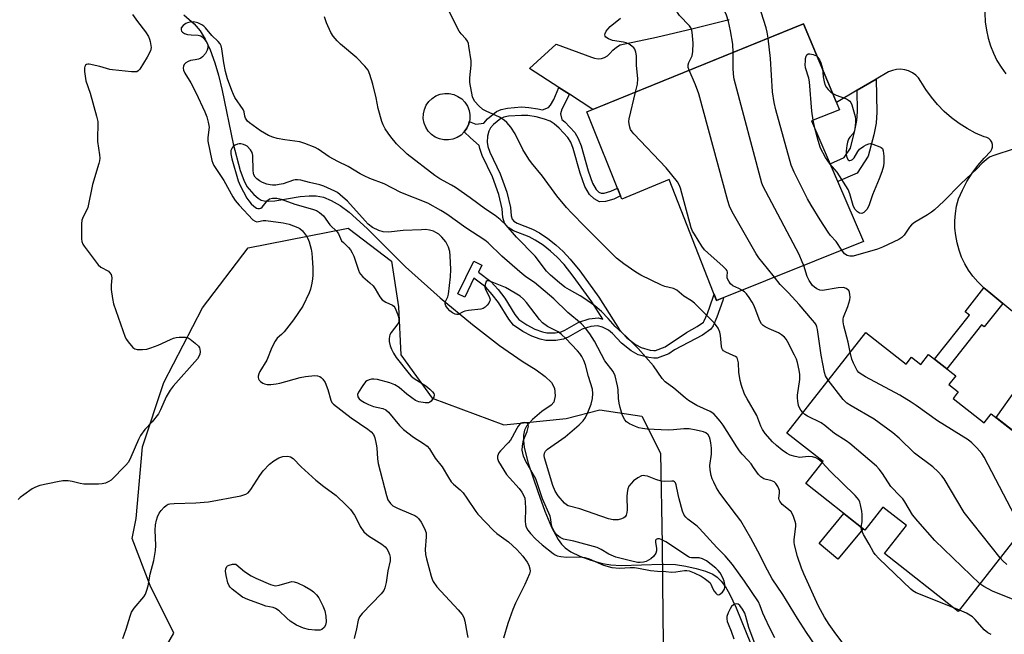
# Model space of a CAD drawing. Units: inches. Extents: x 1255761 to 1261761, y 481455 to 485456.
# Drawn here: x 1258295 to 1258610, y 483095 to 483292 of the extents above; entities that cross this region are included whole.
import ezdxf

# ---------------------------------------------------------------- set-up
doc = ezdxf.new("R2010")
doc.units = ezdxf.units.IN
doc.header["$MEASUREMENT"] = 0
for name, color, linetype in [('BLDG-Footprint', 5, 'Continuous'), ('CULTRL-Pad', 6, 'Continuous'), ('HYDRO-Single Line Stream', 4, 'Continuous'), ('NTRL-Trees', 3, 'Continuous'), ('TRANS-Driveway', 251, 'Continuous'), ('TRANS-Non Street Sidewalk', 7, 'Continuous'), ('Undefined', 1, 'Continuous')]:
    doc.layers.add(name, color=color, linetype=linetype)

msp = doc.modelspace()

# ---------------------------------------------------------------- linework, layer by layer
at = {"layer": 'BLDG-Footprint'}
for points, elevation in [([(1258548.46, 483259.32), (1258565.16, 483220.66), (1258518.05, 483201.76), (1258502.83, 483240.53), (1258487.69, 483234.17), (1258476.41, 483262.19), (1258545.93, 483290.5), (1258557.47, 483262.82)], 288.54), ([(1258565.83, 483191.48), (1258578.79, 483181.32), (1258580.49, 483183.49), (1258583.46, 483181.16), (1258585.97, 483184.36), (1258594.66, 483177.55), (1258592.47, 483174.76), (1258595.47, 483172.41), (1258593.81, 483170.3), (1258603.8, 483162.47), (1258606.08, 483165.39), (1258630.3, 483146.42), (1258595.49, 483101.99), (1258571.8, 483120.56), (1258578.86, 483129.56), (1258571.34, 483135.45), (1258565.58, 483128.1), (1258546.58, 483143), (1258552.14, 483150.09), (1258540.53, 483159.19)], 332.82)]:
    msp.add_lwpolyline(points, close=True, dxfattribs=dict(at, elevation=elevation))
at = {"layer": 'CULTRL-Pad'}
for points in [[(1258433.51, 483253.46), (1258432.07, 483253.2), (1258430.6, 483253.23), (1258429.17, 483253.55), (1258427.83, 483254.14), (1258426.62, 483254.97), (1258425.61, 483256.03), (1258424.82, 483257.27), (1258424.28, 483258.63), (1258424.02, 483260.08), (1258424.05, 483261.54), (1258424.37, 483262.97), (1258424.96, 483264.32), (1258425.79, 483265.52), (1258426.85, 483266.54), (1258428.09, 483267.33), (1258429.45, 483267.86), (1258430.9, 483268.12), (1258432.36, 483268.09), (1258433.79, 483267.78), (1258435.14, 483267.19), (1258436.34, 483266.35), (1258437.36, 483265.29), (1258438.15, 483264.06), (1258438.68, 483262.69), (1258438.94, 483261.25), (1258438.91, 483259.78), (1258438.6, 483258.35), (1258438.01, 483257.01), (1258437.17, 483255.8), (1258436.11, 483254.79), (1258434.88, 483254)], [(1258565.05, 483128.53), (1258556.92, 483118.76), (1258550.87, 483123.8), (1258558.85, 483133.38)]]:
    msp.add_lwpolyline(points, close=True, dxfattribs=at)
at = {"layer": 'HYDRO-Single Line Stream'}
msp.add_lwpolyline([(1258347.23, 483293.3), (1258350.57, 483290.49), (1258352.46, 483288.24), (1258354.13, 483285.51), (1258355.73, 483282.08), (1258357.22, 483277.98), (1258358.41, 483273.94), (1258359.6, 483269.1), (1258363.1, 483251.98), (1258365.32, 483243.43), (1258366.47, 483240.3), (1258367.51, 483238.31), (1258369.74, 483235.69), (1258371.1, 483234.51), (1258372.04, 483233.93), (1258373.01, 483233.64), (1258374.52, 483233.56), (1258376.44, 483233.73), (1258384.61, 483235.08), (1258387.47, 483235.33), (1258389.71, 483235.31), (1258392.05, 483234.84), (1258394.49, 483233.82), (1258397.34, 483232.15), (1258400.23, 483230.01), (1258406.05, 483224.84), (1258418.34, 483212.52), (1258429.48, 483202.61), (1258439.78, 483193.97), (1258448.41, 483187.28), (1258455.66, 483182.31), (1258460.18, 483179.51), (1258463.11, 483177.38), (1258465.12, 483175.38), (1258466.08, 483173.64), (1258466.28, 483171.16), (1258465.89, 483169.1), (1258464.99, 483168.1), (1258461.98, 483166.13), (1258459.01, 483163.58), (1258457.11, 483161.43), (1258456.46, 483160.12), (1258456.14, 483158.57), (1258456.1, 483156.83), (1258456.36, 483154.61), (1258457.66, 483149.5), (1258460.78, 483140.48), (1258462.94, 483134.13), (1258465.12, 483128.97), (1258467.3, 483125.03), (1258468.37, 483123.56), (1258469.47, 483122.39), (1258471.36, 483121.07), (1258474.21, 483119.7), (1258477.7, 483118.41), (1258481.46, 483117.32), (1258484.11, 483116.89), (1258487.43, 483116.71), (1258500.49, 483117.12), (1258504.86, 483117), (1258508.12, 483116.52), (1258511.53, 483115.77), (1258514.47, 483114.9), (1258516.84, 483113.9), (1258518.2, 483112.96), (1258519.48, 483111.68), (1258520.86, 483109.83), (1258522.14, 483107.68), (1258524.28, 483103.18), (1258528.9, 483091.78)], dxfattribs=at)
at = {"layer": 'NTRL-Trees'}
msp.add_lwpolyline([(1258328.71, 483068.42), (1258344.11, 483095.01), (1258336.5, 483110.28), (1258330.67, 483125.39), (1258332.03, 483131.79), (1258334.04, 483154.75), (1258340.86, 483175.44), (1258353.22, 483199.41), (1258367.86, 483218.59), (1258399.91, 483224.9), (1258413.78, 483214.3), (1258416.05, 483199.67), (1258416.81, 483184.27), (1258426.91, 483170.4), (1258449.87, 483161.82), (1258469.8, 483163.83), (1258480.65, 483166.61), (1258494.03, 483164.59), (1258500.08, 483152.73), (1258500.59, 483123.46), (1258500.84, 483100.24), (1258501.09, 483077.28)], dxfattribs=at)
at = {"layer": 'TRANS-Driveway'}
for points in [[(1258610.35, 483314.31, 0), (1258608.85, 483312.03, 0), (1258607.53, 483309.64, 0), (1258606.41, 483307.16, 0), (1258605.49, 483304.59, 0), (1258604.79, 483301.96, 0), (1258604.29, 483299.27, 0), (1258604.01, 483296.56, 0), (1258603.95, 483293.84, 0), (1258604.11, 483291.11, 0), (1258604.49, 483288.41, 0), (1258605.05, 483285.9, 0), (1258605.81, 483283.44, 0), (1258606.76, 483281.05, 0), (1258607.89, 483278.74, 0), (1258609.21, 483276.53, 0), (1258610.69, 483274.43, 0)], [(1258620.47, 483191.93, 0), (1258609.74, 483200.79, 0), (1258605.25, 483204.5, 0), (1258603.71, 483205.78, 0), (1258603.42, 483206.03, 0), (1258601.72, 483207.7, 0), (1258600.18, 483209.52, 0), (1258598.8, 483211.46, 0), (1258597.6, 483213.51, 0), (1258596.57, 483215.66, 0), (1258595.74, 483217.89, 0), (1258595.1, 483220.18, 0), (1258594.66, 483222.53, 0), (1258594.42, 483224.89, 0), (1258594.39, 483227.28, 0), (1258594.57, 483229.65, 0), (1258594.95, 483232, 0), (1258595.53, 483234.31, 0), (1258596.8, 483237.14, 0), (1258598.26, 483239.88, 0), (1258599.91, 483242.52, 0), (1258601.74, 483245.03, 0), (1258603.74, 483247.41, 0), (1258605.89, 483249.64, 0), (1258606.28, 483250.3, 0), (1258606.43, 483250.85, 0), (1258606.48, 483251.04, 0), (1258606.46, 483251.8, 0), (1258606.25, 483252.54, 0), (1258605.84, 483253.18, 0), (1258605.27, 483253.7, 0), (1258604.59, 483254.04, 0), (1258603.84, 483254.18, 0), (1258601.04, 483255.42, 0), (1258598.34, 483256.86, 0), (1258595.76, 483258.5, 0), (1258593.31, 483260.34, 0), (1258591.01, 483262.36, 0), (1258588.87, 483264.55, 0), (1258586.91, 483266.89, 0), (1258585.13, 483269.38, 0), (1258583.54, 483272, 0), (1258582.78, 483273.08, 0), (1258581.85, 483274.02, 0), (1258580.77, 483274.78, 0), (1258579.58, 483275.36, 0), (1258578.32, 483275.73, 0), (1258577, 483275.88, 0), (1258575.68, 483275.81, 0), (1258574.4, 483275.53, 0), (1258573.17, 483275.02, 0), (1258569.22, 483272.71, 0), (1258563.08, 483269.12, 0), (1258556.46, 483265.25, 0), (1258545.93, 483290.5, 0), (1258478.38, 483262.99, 0), (1258470.85, 483267.84, 0), (1258467.44, 483270.04, 0), (1258458.05, 483276.1, 0), (1258466.58, 483283.88, 0), (1258477.92, 483279.77, 0), (1258478.94, 483279.39, 0), (1258480.02, 483279.24, 0), (1258481.1, 483279.34, 0), (1258482.13, 483279.67, 0), (1258483.07, 483280.22, 0), (1258483.86, 483280.96, 0), (1258484.81, 483282.01, 0), (1258485.9, 483282.92, 0), (1258487.1, 483283.66, 0), (1258498.82, 483286.18, 0), (1258510.48, 483288.91, 0), (1258522.09, 483291.87, 0)], [(1258627.98, 483148.24, 0), (1258607.63, 483164.18, 0), (1258614.15, 483173.34, 0)]]:
    msp.add_polyline3d(points, dxfattribs=at)
at = {"layer": 'TRANS-Non Street Sidewalk'}
for points in [[(1258563.08, 483269.12), (1258569.22, 483272.71), (1258569.37, 483262.17), (1258569.15, 483258.62), (1258568.4, 483254.9), (1258566.65, 483248.02), (1258563.07, 483242.58), (1258556.85, 483239.89), (1258554.4, 483245.58), (1258558.92, 483247.53), (1258560.91, 483250.55), (1258562.36, 483256.28), (1258562.99, 483259.43), (1258563.17, 483262.32)], [(1258470.85, 483267.84), (1258468.43, 483263.09), (1258467.97, 483261.57), (1258468.46, 483259.78), (1258469.44, 483258.97), (1258472.56, 483255.58), (1258473.66, 483253.71), (1258474.64, 483251.29), (1258476.89, 483243.31), (1258478.29, 483239.36), (1258479.4, 483237.33), (1258480.31, 483236.49), (1258481.07, 483236.09), (1258482.02, 483236.14), (1258484.18, 483236.75), (1258486.25, 483237.76), (1258487.25, 483235.28), (1258485.14, 483234.25), (1258482.46, 483233.48), (1258480.47, 483233.39), (1258478.75, 483234.3), (1258477.27, 483235.67), (1258475.85, 483238.26), (1258474.35, 483242.5), (1258472.11, 483250.42), (1258471.26, 483252.53), (1258470.4, 483253.99), (1258467.6, 483257.03), (1258465.92, 483258.42), (1258464.69, 483259.19), (1258462.84, 483259.9), (1258460.24, 483260.57), (1258457.56, 483261), (1258455.5, 483261.1), (1258451.38, 483260.8), (1258449.83, 483260.46), (1258448.84, 483260.04), (1258446.5, 483258.12), (1258445.61, 483257.07), (1258445.04, 483256.06), (1258444.64, 483254.45), (1258444.47, 483252.47), (1258444.71, 483251.11), (1258445.36, 483249.25), (1258448.7, 483242.39), (1258450.83, 483236.43), (1258451.96, 483231.5), (1258452.19, 483228.84), (1258452.48, 483227.78), (1258453, 483227.18), (1258454.12, 483226.47), (1258459.05, 483224.55), (1258461.24, 483223.39), (1258463.94, 483221.59), (1258466.53, 483219.59), (1258468.87, 483217.48), (1258471.15, 483214.96), (1258474.2, 483211.19), (1258480.26, 483202.76), (1258486.87, 483192.34), (1258489.2, 483189.89), (1258492, 483187.65), (1258493.84, 483186.6), (1258496.72, 483185.83), (1258497.95, 483185.69), (1258498.47, 483185.72), (1258501.58, 483186.83), (1258508.43, 483191.43), (1258511.79, 483193.38), (1258513.85, 483194.81), (1258514.07, 483195.15), (1258515.1, 483197.55), (1258516.96, 483202.74), (1258517.26, 483203.78), (1258518.05, 483201.76), (1258520.29, 483202.66), (1258520.03, 483201.75), (1258518.1, 483196.37), (1258516.93, 483193.63), (1258516.21, 483192.52), (1258513.47, 483190.62), (1258504.54, 483185.84), (1258502.7, 483184.61), (1258498.96, 483183.27), (1258497.88, 483183.21), (1258496.26, 483183.39), (1258492.89, 483184.3), (1258490.61, 483185.6), (1258487.53, 483188.06), (1258484.63, 483191.11), (1258483.35, 483192.22), (1258481.47, 483193.14), (1258479.83, 483193.62), (1258477.69, 483193.4), (1258474.92, 483192.48), (1258470.49, 483189.97), (1258469, 483189.29), (1258466.54, 483188.86), (1258463.31, 483188.85), (1258461.53, 483189.26), (1258458.81, 483190.26), (1258455.9, 483191.75), (1258452.95, 483193.84), (1258451.39, 483195.74), (1258448.11, 483201.04), (1258446.09, 483203.66), (1258444.03, 483205.98), (1258440.23, 483208.85), (1258437.31, 483202.82), (1258435.14, 483203.87), (1258440.2, 483214.31), (1258442.8, 483213.04), (1258441.72, 483210.82), (1258445.72, 483207.8), (1258447.99, 483205.23), (1258450.14, 483202.45), (1258453.41, 483197.18), (1258454.65, 483195.66), (1258457.19, 483193.87), (1258459.8, 483192.53), (1258462.24, 483191.64), (1258463.59, 483191.32), (1258466.32, 483191.33), (1258468.26, 483191.67), (1258469.36, 483192.17), (1258473.91, 483194.75), (1258477.17, 483195.84), (1258480.06, 483196.12), (1258481.59, 483195.68), (1258478.05, 483201.27), (1258472.07, 483209.57), (1258469.13, 483213.23), (1258466.98, 483215.59), (1258464.82, 483217.54), (1258462.39, 483219.42), (1258459.87, 483221.09), (1258457.94, 483222.12), (1258452.92, 483224.08), (1258451.24, 483225.13), (1258450.06, 483226.49), (1258449.55, 483228.37), (1258449.32, 483231.08), (1258448.26, 483235.68), (1258446.23, 483241.36), (1258442.9, 483248.22), (1258442.12, 483250.44), (1258441.95, 483251.4), (1258439.2, 483253.87), (1258437.17, 483255.8), (1258438.01, 483257.01), (1258438.6, 483258.35), (1258438.76, 483259.07), (1258440.82, 483258.25), (1258443.41, 483258.6), (1258444.62, 483260.03), (1258447.44, 483262.34), (1258449, 483263.01), (1258450.99, 483263.45), (1258455.47, 483263.78), (1258457.84, 483263.66), (1258460.78, 483263.19), (1258462.22, 483262.82), (1258464.16, 483263.61), (1258464.79, 483264.38), (1258465.85, 483266.2), (1258467.44, 483270.04)], [(1258609.74, 483200.79), (1258603.79, 483193.25), (1258602.91, 483193.94), (1258591.77, 483179.82), (1258587.9, 483182.85), (1258599.06, 483196.98), (1258597.65, 483198.09), (1258603.71, 483205.78), (1258605.25, 483204.5)]]:
    msp.add_lwpolyline(points, close=True, dxfattribs=at)
at = {"layer": 'Undefined'}
for p, q in [((1258549.47, 483256.98, 292), (1258549, 483259.53, 292)), ((1258595.83, 483102.42, 282), (1258594.03, 483103.14, 282))]:
    msp.add_line(p, q, dxfattribs=at)
for points, elevation in [([(1258509.23, 483275.55), (1258508.93, 483276.49), (1258508.91, 483277.28), (1258509.15, 483278.01), (1258510.17, 483280.19), (1258510.43, 483281.58), (1258510.48, 483284.22), (1258510.22, 483287.73), (1258509.94, 483288.81), (1258509.39, 483289.77), (1258506.15, 483293.16), (1258505.46, 483294.08), (1258505.1, 483294.81), (1258504.91, 483295.82), (1258504.97, 483296.92), (1258505.37, 483298.63), (1258506.37, 483301.55), (1258506.46, 483302.1), (1258506.46, 483302.94), (1258506.32, 483303.77), (1258506.01, 483304.57), (1258504, 483308.37)], 286), ([(1258523.31, 483281.29), (1258523.18, 483283.92), (1258522.53, 483288.15), (1258521.84, 483291.17), (1258521.2, 483293.25), (1258518.94, 483298.38), (1258517.22, 483301.96), (1258516.65, 483302.89), (1258515.12, 483304.97), (1258512.75, 483308.75)], 288), ([(1258534.52, 483285.86), (1258534.25, 483287.8), (1258533.93, 483289.19), (1258531.58, 483296.5), (1258531.47, 483297.64), (1258531.47, 483301.37), (1258531.02, 483303.28), (1258530.5, 483304.56), (1258530.19, 483304.97), (1258529.58, 483305.5), (1258527.94, 483306.52), (1258526.94, 483306.96), (1258524.13, 483307.94), (1258522, 483309.15)], 290), ([(1258551.86, 483149.73), (1258551.15, 483150.41), (1258550.55, 483150.83), (1258549.8, 483151.23), (1258548.79, 483151.57), (1258547.5, 483151.73), (1258545.54, 483151.42), (1258544.68, 483151.41), (1258543.25, 483151.64), (1258541.58, 483152.12), (1258540.38, 483152.78), (1258539, 483153.7), (1258537.19, 483155.18), (1258535.91, 483156.36), (1258533.6, 483159.1), (1258532.75, 483160.31), (1258532.23, 483161.43), (1258530.94, 483164.83), (1258527.79, 483170.14), (1258526.98, 483171.7), (1258526.02, 483174.42), (1258525.57, 483176.09), (1258525.17, 483178.71), (1258525.07, 483181.68), (1258524.75, 483182.96), (1258524.5, 483183.38), (1258524.11, 483183.72), (1258523.38, 483184.11), (1258520.97, 483185.16), (1258520.26, 483185.6), (1258519.9, 483185.97), (1258519.67, 483186.45), (1258519.55, 483186.99), (1258519.27, 483190.52), (1258519.06, 483191.59), (1258518.5, 483192.83), (1258517.36, 483194.42), (1258510.92, 483200.87), (1258509.99, 483201.56), (1258507.54, 483203.09), (1258505.24, 483205), (1258504.19, 483205.51), (1258501.41, 483206.21), (1258500.32, 483206.59), (1258493.71, 483209.83), (1258492.19, 483210.76), (1258488.28, 483213.47), (1258485.95, 483215.3), (1258475.88, 483225.39), (1258471.53, 483229.86), (1258469.95, 483231.58), (1258466.77, 483235.28), (1258462.21, 483241.54), (1258458.71, 483245.87), (1258457.85, 483247.04), (1258455.9, 483250.18), (1258453.51, 483255.12), (1258452.05, 483257.26), (1258450.8, 483258.83), (1258449.95, 483259.57), (1258448.5, 483260.48), (1258444.17, 483262.44), (1258443.14, 483263.01), (1258441.85, 483264.11), (1258440.5, 483265.56), (1258440.09, 483266.27), (1258439.82, 483267.08), (1258438.93, 483271.64), (1258438.9, 483273.09), (1258439.32, 483277.16), (1258439.35, 483278.62), (1258438.67, 483283.27), (1258438.48, 483284.12), (1258438.19, 483284.92), (1258437.7, 483285.62), (1258436.17, 483287.22), (1258435.55, 483288.11), (1258430.53, 483298.1)], 282), ([(1258330.82, 483293.45), (1258332.39, 483291.2), (1258335.04, 483287.87), (1258336, 483286.37), (1258336.31, 483285.58), (1258336.51, 483284.76), (1258336.78, 483282.84), (1258336.75, 483282.3), (1258336.61, 483281.78), (1258335.57, 483279.76), (1258333.15, 483275.88), (1258332.64, 483275.32), (1258332.21, 483275.1), (1258331.42, 483275.01), (1258330.55, 483275.05), (1258324.36, 483275.67), (1258323.53, 483275.85), (1258320.39, 483276.8), (1258316.95, 483277.52), (1258316.47, 483277.54), (1258316.04, 483277.45), (1258315.71, 483277.21), (1258315.51, 483276.81), (1258315.44, 483276.3), (1258315.48, 483275.15), (1258315.87, 483272.19), (1258317.21, 483268.2), (1258319.28, 483260.83), (1258319.68, 483259.11), (1258319.75, 483257.94), (1258319.55, 483254.08), (1258319.55, 483252.7), (1258320.24, 483248.45), (1258320.35, 483247.33), (1258320.27, 483246.48), (1258320.06, 483245.64), (1258317.99, 483238.91), (1258316.48, 483231.49), (1258316.08, 483230.55), (1258314.96, 483228.52), (1258314.57, 483227.45), (1258314.46, 483226.28), (1258314.44, 483222.67), (1258314.47, 483221.48), (1258314.57, 483220.62), (1258314.88, 483219.83), (1258315.35, 483219.09), (1258319.83, 483213.17), (1258320.68, 483212.41), (1258323.08, 483211.07), (1258323.48, 483210.71), (1258323.94, 483210.01), (1258324.12, 483209.49), (1258324.17, 483208.99), (1258323.95, 483206.66), (1258323.99, 483205.27), (1258324.37, 483202.33), (1258324.75, 483200.6), (1258328.51, 483189.94), (1258328.92, 483189.16), (1258329.42, 483188.43), (1258330.91, 483186.63), (1258331.56, 483186.16), (1258332.33, 483185.97), (1258334.02, 483185.97), (1258335.39, 483186.14), (1258336.7, 483186.49), (1258339.1, 483187.38), (1258342.96, 483189.24), (1258344, 483189.68), (1258344.85, 483189.88), (1258345.74, 483189.97), (1258347.8, 483189.99), (1258348.61, 483189.77), (1258349.34, 483189.33), (1258350.95, 483188.04), (1258351.99, 483187.03), (1258352.29, 483186.57), (1258352.45, 483186.08), (1258352.52, 483185.28), (1258352.44, 483184.48), (1258352.11, 483183.74), (1258351.61, 483183.05), (1258343.87, 483174.26), (1258342.85, 483172.94), (1258341.6, 483170.79), (1258339.83, 483166.7), (1258339.11, 483165.41), (1258337.12, 483162.83), (1258334.73, 483160.33), (1258333.35, 483158.43), (1258332.72, 483157.13), (1258330.34, 483151.44), (1258329.53, 483149.91), (1258328.67, 483148.88), (1258323.94, 483144.09), (1258323.25, 483143.61), (1258322.2, 483143.17), (1258321.09, 483142.91), (1258319.95, 483142.84), (1258315.18, 483142.82), (1258314.06, 483143.01), (1258311.53, 483143.69), (1258310.17, 483143.85), (1258308.52, 483143.86), (1258306.79, 483143.57), (1258301.07, 483142.33), (1258299.69, 483141.89), (1258298.68, 483141.31), (1258296.01, 483139.39), (1258294.83, 483138.48), (1258294.22, 483137.89)], 280), ([(1258552.85, 483086.51), (1258546.83, 483095.22), (1258543.95, 483099.72), (1258539.23, 483107.39), (1258535.82, 483112.49), (1258534.3, 483115.18), (1258531.28, 483121.32), (1258529.04, 483125.54), (1258525.76, 483131.01), (1258524.41, 483132.91), (1258519.07, 483139.89), (1258518, 483141.61), (1258517.09, 483143.42), (1258516.65, 483144.47), (1258516.34, 483145.61), (1258516.01, 483147.36), (1258515.91, 483148.82), (1258516.39, 483152.41), (1258516.37, 483154.33), (1258516.2, 483156.04), (1258516, 483157.16), (1258515.72, 483157.92), (1258515.29, 483158.58), (1258514.56, 483159.28), (1258513.8, 483159.62), (1258511.53, 483160.14), (1258509.22, 483160.53), (1258507.5, 483160.54), (1258504.25, 483160.23), (1258502.47, 483160.15), (1258495.74, 483160.48), (1258494.26, 483160.64), (1258493.11, 483160.9), (1258492.01, 483161.32), (1258490.12, 483162.17), (1258489.14, 483162.79), (1258488.58, 483163.41), (1258488.17, 483164.14), (1258487.78, 483165.19), (1258487.15, 483167.35), (1258486.84, 483168.77), (1258486.62, 483170.25), (1258486.47, 483173.21), (1258486.31, 483174.39), (1258485.47, 483177.57), (1258484.89, 483178.91), (1258482.25, 483182.34), (1258478.92, 483188.66), (1258477.37, 483191.02), (1258476.02, 483192.88), (1258474.71, 483194.21), (1258470.31, 483197.84), (1258465.81, 483202.27), (1258459.7, 483207.44), (1258456.88, 483209.35), (1258454.96, 483210.87), (1258449.21, 483215.91), (1258444.79, 483220.18), (1258443.71, 483221.11), (1258437.63, 483225.07), (1258431.62, 483229.38), (1258429.69, 483230.63), (1258425.52, 483232.89), (1258416.87, 483236.33), (1258411.48, 483239.11), (1258406.93, 483240.83), (1258405.05, 483241.68), (1258403.74, 483242.39), (1258399.91, 483244.72), (1258396.59, 483246.28), (1258393.87, 483247.75), (1258390.33, 483250.21), (1258389.36, 483250.76), (1258386.1, 483252.06), (1258384.44, 483252.6), (1258379.62, 483253.2), (1258377.14, 483253.69), (1258375.79, 483254.07), (1258374.46, 483254.68), (1258371.88, 483256.1), (1258368.32, 483258.71), (1258367.69, 483259.27), (1258367.07, 483260.15), (1258366.82, 483260.84), (1258366.6, 483262.21), (1258366.31, 483262.96), (1258363.66, 483266.83), (1258363.18, 483267.76), (1258362.65, 483269.09), (1258361.31, 483272.85), (1258360.65, 483275.12), (1258360.1, 483277.92), (1258359.49, 483282.45), (1258359.22, 483283.41), (1258358.9, 483284.04), (1258358.27, 483284.82), (1258356.27, 483286.7), (1258354.24, 483289.17), (1258353.66, 483289.7), (1258353.03, 483290.14), (1258351.78, 483290.72), (1258350.39, 483291.04), (1258349.25, 483291), (1258348.42, 483290.77), (1258347.9, 483290.54), (1258347.05, 483289.93), (1258346.46, 483289.17), (1258346.38, 483288.53), (1258346.53, 483288.11), (1258346.82, 483287.76), (1258347.47, 483287.37), (1258348.5, 483287.02), (1258349.65, 483286.88), (1258351.92, 483286.85), (1258352.69, 483286.61), (1258353.15, 483286.31), (1258353.72, 483285.72), (1258354.69, 483284.5), (1258354.99, 483283.83), (1258355, 483282.76), (1258354.77, 483281.96), (1258354.2, 483280.95), (1258353.3, 483279.85), (1258352.72, 483279.4), (1258352, 483279.1), (1258350.94, 483278.86), (1258349.36, 483278.64), (1258348.62, 483278.39), (1258347.96, 483277.94), (1258347.4, 483277.36), (1258347.15, 483276.92), (1258347.05, 483276.28), (1258347.19, 483275.57), (1258347.58, 483274.63), (1258349.55, 483271.48), (1258351.13, 483268.47), (1258354.04, 483262.25), (1258354.65, 483260.62), (1258355.11, 483258.89), (1258355.34, 483257.33), (1258355.32, 483256.55), (1258354.92, 483253.91), (1258354.97, 483252.84), (1258356.29, 483246.61), (1258356.54, 483245.8), (1258356.89, 483245.05), (1258360.07, 483240.22), (1258362.95, 483234.97), (1258363.7, 483233.8), (1258365, 483232.25), (1258369.43, 483227.57), (1258370.09, 483227.11), (1258370.64, 483226.96), (1258371.16, 483227), (1258372.69, 483227.36), (1258373.51, 483227.39), (1258379.06, 483226.64), (1258381.02, 483226.16), (1258383.77, 483225.18), (1258384.47, 483224.77), (1258385.28, 483224.08), (1258386, 483223.25), (1258386.63, 483222.35), (1258387.03, 483221.59), (1258387.45, 483220.54), (1258388.06, 483218.22), (1258388.3, 483216.86), (1258388.45, 483215.41), (1258388.63, 483212.18), (1258388.65, 483209.85), (1258388.55, 483208.68), (1258388.29, 483207.26), (1258387.83, 483205.3), (1258387.46, 483204.2), (1258385.43, 483199.92), (1258382.47, 483195.53), (1258379.39, 483191.65), (1258378.62, 483190.85), (1258377.21, 483189.61), (1258376.51, 483188.72), (1258375.49, 483186.59), (1258373.86, 483182.59), (1258371.59, 483178.99), (1258371.31, 483178.24), (1258371.14, 483177.48), (1258371.11, 483176.99), (1258371.19, 483176.54), (1258371.46, 483176.11), (1258371.86, 483175.73), (1258372.57, 483175.25), (1258373.09, 483175), (1258373.93, 483174.81), (1258375.11, 483174.8), (1258376.9, 483174.94), (1258378.07, 483175.15), (1258384.59, 483176.98), (1258386.32, 483177.36), (1258389.26, 483177.68), (1258390.09, 483177.59), (1258390.84, 483177.31), (1258391.3, 483177.03), (1258391.85, 483176.5), (1258392.58, 483175.39), (1258393.41, 483173.18), (1258394.41, 483169.78), (1258394.76, 483169.01), (1258395.21, 483168.43), (1258400.95, 483164.03), (1258406.26, 483160.45), (1258407.31, 483159.54), (1258408.02, 483158.72), (1258408.49, 483157.69), (1258408.95, 483155.65), (1258409.11, 483154.47), (1258409.35, 483150.91), (1258409.59, 483149.46), (1258412.2, 483139.17), (1258412.69, 483137.79), (1258413.5, 483136.64), (1258414.31, 483135.89), (1258415.74, 483135.11), (1258420, 483133.33), (1258421.3, 483132.72), (1258421.96, 483132.28), (1258422.53, 483131.78), (1258423.36, 483130.67), (1258424.45, 483128.55), (1258424.9, 483127.25), (1258424.95, 483125.9), (1258424.61, 483121.85), (1258424.72, 483120.22), (1258425.02, 483118.84), (1258426.51, 483113.34), (1258426.85, 483112.3), (1258427.22, 483111.54), (1258428.39, 483109.9), (1258435.24, 483102.54), (1258436.5, 483100.99), (1258436.99, 483100.03), (1258437.33, 483098.9), (1258438.05, 483094.69), (1258438.33, 483093.59)], 278), ([(1258558.87, 483091.33), (1258556.28, 483094.78), (1258554.13, 483097.83), (1258552.59, 483100.19), (1258550.71, 483103.63), (1258546, 483114), (1258545.25, 483115.88), (1258543.92, 483119.64), (1258542.95, 483123.34), (1258542.87, 483124.2), (1258542.91, 483125.05), (1258543.42, 483129.25), (1258543.38, 483130.06), (1258543.18, 483130.87), (1258542.52, 483132.72), (1258541.88, 483133.93), (1258541.09, 483134.71), (1258539.09, 483136.29), (1258538.3, 483137.32), (1258538.1, 483137.77), (1258538.02, 483138.25), (1258538.19, 483140.05), (1258538.14, 483140.8), (1258537.99, 483141.32), (1258537.64, 483142.06), (1258537.04, 483142.97), (1258536.45, 483143.52), (1258535.45, 483143.97), (1258533.94, 483144.26), (1258533.19, 483144.54), (1258532.25, 483145.13), (1258531.44, 483145.89), (1258529.9, 483148.19), (1258529.06, 483149.32), (1258528.16, 483150.39), (1258526.21, 483152.44), (1258525.32, 483153.55), (1258524.51, 483154.73), (1258522.73, 483157.69), (1258520.16, 483161.69), (1258519.17, 483163.04), (1258517.92, 483164.55), (1258517.11, 483165.32), (1258515.93, 483166.09), (1258511.65, 483168.06), (1258509.05, 483169.62), (1258507.95, 483170.46), (1258504.29, 483173.56), (1258501.53, 483175.66), (1258500.58, 483176.74), (1258497.76, 483180.72), (1258492.9, 483186.33), (1258489.06, 483190.21), (1258485.56, 483193.39), (1258483.32, 483195.92), (1258481.16, 483198.2), (1258479.03, 483199.99), (1258475.46, 483202.44), (1258474.25, 483203.21), (1258470.85, 483205.09), (1258469.41, 483206.02), (1258467.65, 483207.38), (1258464.79, 483209.85), (1258463.56, 483211.14), (1258459.83, 483215.89), (1258453.86, 483222.03), (1258450.63, 483225.9), (1258448.67, 483227.73), (1258447.03, 483228.99), (1258443.94, 483231.06), (1258439.03, 483234.65), (1258434.36, 483237.91), (1258433.11, 483238.69), (1258429.34, 483240.72), (1258427.67, 483241.85), (1258418.89, 483248.67), (1258415.47, 483251.91), (1258413.59, 483254.16), (1258412.73, 483255.35), (1258411.84, 483256.79), (1258411.16, 483258.02), (1258410.72, 483259.08), (1258409.58, 483263.33), (1258408.89, 483266.73), (1258407.89, 483271.1), (1258406.94, 483274.22), (1258406.36, 483275.56), (1258405.31, 483276.89), (1258402.7, 483279.56), (1258397.44, 483283.95), (1258396.38, 483284.96), (1258395.15, 483286.51), (1258394.37, 483287.68), (1258393.01, 483290.81), (1258392.36, 483292.73)], 280), ([(1258492.09, 483268.57), (1258492.67, 483271.11), (1258492.8, 483272.82), (1258492.4, 483277.22), (1258492.35, 483280.2), (1258492.16, 483281.32), (1258491.79, 483282.37), (1258491.49, 483282.8), (1258490.9, 483283.32), (1258489.99, 483283.91), (1258489, 483284.37), (1258488.17, 483284.59), (1258484.71, 483285.14), (1258483.35, 483285.62), (1258482.51, 483286.18), (1258482.28, 483286.51), (1258482.22, 483286.89), (1258482.32, 483287.36), (1258482.68, 483288.07), (1258483.18, 483288.73), (1258483.96, 483289.54), (1258487.28, 483292.29)], 284), ([(1258558.13, 483217.84), (1258556.37, 483220.68), (1258554.58, 483222.58), (1258553.78, 483223.6), (1258551.2, 483227.59), (1258548.33, 483232.28), (1258547.18, 483234.34), (1258542.88, 483242.9), (1258541.9, 483245.08), (1258537.02, 483262.87), (1258536.47, 483265.18), (1258535.99, 483268.66), (1258535.3, 483279.29), (1258534.52, 483285.86)], 290), ([(1258545.94, 483212.95), (1258545.49, 483214.16), (1258544.48, 483216.42), (1258533.77, 483236.67), (1258532.97, 483238.27), (1258532.54, 483239.37), (1258523.7, 483272.67), (1258523.45, 483274.3), (1258523.31, 483276.29), (1258523.31, 483281.29)], 288), ([(1258549, 483259.53), (1258548.57, 483262.44), (1258547.79, 483271.8), (1258547.54, 483273.01), (1258546.56, 483276.3), (1258546.46, 483277.36), (1258546.49, 483278.5), (1258546.57, 483279.33), (1258546.75, 483280.1), (1258547, 483280.51), (1258547.38, 483280.78), (1258547.95, 483280.86), (1258549.02, 483280.6), (1258550.08, 483280.17), (1258550.46, 483279.65)], 292), ([(1258550.46, 483279.65), (1258550.97, 483278.87), (1258551.44, 483277.94), (1258551.79, 483276.87), (1258551.94, 483276.1)], 292), ([(1258536.55, 483209.18), (1258534.37, 483212.02), (1258531.52, 483215.43), (1258530.66, 483216.64), (1258523.06, 483230.1), (1258522.12, 483231.95), (1258521.58, 483233.65), (1258512.35, 483267.96), (1258511.28, 483270.83), (1258509.23, 483275.55)], 286), ([(1258551.94, 483276.1), (1258552.14, 483273.44), (1258552.51, 483271.8), (1258552.85, 483270.75), (1258553.23, 483270.01), (1258553.78, 483269.35), (1258554.63, 483268.55), (1258555.27, 483268.11)], 292), ([(1258526.15, 483205.01), (1258525.18, 483205.56), (1258523.23, 483206.41), (1258522.48, 483207.05), (1258521.9, 483207.87), (1258521.46, 483208.83), (1258521.37, 483209.57), (1258521.5, 483210.79), (1258521.38, 483211.22), (1258521.1, 483211.66), (1258520.1, 483212.67), (1258515.25, 483216.97), (1258514.2, 483217.99), (1258513.3, 483219.16), (1258510.9, 483222.94), (1258510.31, 483223.97), (1258509.88, 483225.07), (1258506.44, 483237.79), (1258506.04, 483238.81), (1258505.45, 483239.76), (1258501.87, 483244.23), (1258491.51, 483255.16), (1258490.93, 483255.82), (1258490.46, 483256.53), (1258490.19, 483257.27), (1258489.99, 483258.33), (1258489.92, 483259.13), (1258489.99, 483259.98), (1258492.09, 483268.57)], 284), ([(1258555.27, 483268.11), (1258556.39, 483267.6), (1258559.64, 483266.35), (1258560.35, 483265.96), (1258560.72, 483265.65), (1258561.03, 483265.25), (1258561.38, 483264.48), (1258562.39, 483260.77), (1258562.54, 483259.9), (1258562.56, 483259.03), (1258562.48, 483257.58), (1258562.27, 483256.17), (1258561.93, 483255.43), (1258560.77, 483254.15), (1258560.27, 483253.41), (1258559.95, 483252.5), (1258559.75, 483251.4), (1258559.56, 483249.71), (1258559.55, 483248.58), (1258559.78, 483247.55), (1258560.24, 483246.8), (1258560.54, 483246.6), (1258560.73, 483246.58), (1258561.14, 483246.69), (1258561.55, 483246.93), (1258562.11, 483247.48), (1258563.28, 483249.52), (1258563.81, 483250.2), (1258565.24, 483251.23), (1258566.01, 483251.66), (1258566.79, 483251.96), (1258567.33, 483252.02), (1258568.15, 483251.87), (1258570.31, 483251.05), (1258570.78, 483250.78), (1258571.15, 483250.43), (1258571.44, 483249.72), (1258571.62, 483248.02), (1258571.65, 483245.97), (1258571.48, 483244.85), (1258570.95, 483242.94), (1258570.15, 483240.76), (1258567.95, 483235.57), (1258566.86, 483232.06), (1258566.16, 483230.89), (1258565.25, 483229.95), (1258564.59, 483229.67), (1258563.83, 483229.76), (1258563.14, 483230.18), (1258562.38, 483231.06), (1258561.79, 483232.2), (1258560.74, 483235.94), (1258560.17, 483237.3), (1258556.62, 483242.84), (1258554.46, 483245.43)], 292), ([(1258554.46, 483245.43), (1258552.89, 483247.54), (1258551.37, 483250.53), (1258550.54, 483253.04), (1258549.47, 483256.98)], 292), ([(1258536.73, 483093.51), (1258535.11, 483096.59), (1258533.45, 483100.04), (1258532.84, 483101.47), (1258532, 483103.82), (1258531.43, 483105.04), (1258526.96, 483111.68), (1258523.1, 483117.09), (1258520.81, 483119.85), (1258518.09, 483122.53), (1258512.59, 483128.62), (1258511.75, 483129.38), (1258508.82, 483131.62), (1258508.16, 483132.22), (1258507.61, 483132.88), (1258507.06, 483134.17), (1258506, 483138.09), (1258505.67, 483139.5), (1258505.11, 483142.58), (1258504.83, 483143.22), (1258504.56, 483143.52), (1258504.19, 483143.72), (1258503.69, 483143.79), (1258501.42, 483143.68), (1258500.29, 483143.8), (1258498.57, 483144.31), (1258495.85, 483145.34), (1258495.04, 483145.53), (1258494.48, 483145.54), (1258493.94, 483145.45), (1258492.75, 483144.84), (1258491.4, 483143.84), (1258490.6, 483143.06), (1258489.95, 483142.14), (1258489.59, 483141.27), (1258489.39, 483140.15), (1258489.28, 483138.72), (1258489.37, 483134.56), (1258489.28, 483133.69), (1258489.08, 483132.89), (1258488.69, 483132.3), (1258488.28, 483132), (1258487.53, 483131.66), (1258486.45, 483131.39), (1258484.83, 483131.39), (1258483.42, 483131.66), (1258474.23, 483134.86), (1258470.5, 483135.91), (1258469.93, 483136.21), (1258469.28, 483136.74), (1258467.2, 483139.08), (1258466.24, 483140.56), (1258465.52, 483142.36), (1258462.91, 483151.21), (1258462.79, 483151.97), (1258462.88, 483152.73), (1258463.23, 483153.44), (1258463.79, 483154.02), (1258469.49, 483158), (1258473.98, 483161.87), (1258475.24, 483163.11), (1258476.01, 483164.24), (1258476.74, 483165.78), (1258477.81, 483168.45), (1258478.29, 483170.25), (1258478.39, 483171.87), (1258478.27, 483173.23), (1258476.97, 483177.34), (1258475.99, 483181.07), (1258475.47, 483182.44), (1258474.84, 483183.76), (1258474.21, 483184.71), (1258473.5, 483185.6), (1258469.71, 483189.56), (1258468.35, 483190.85), (1258467.2, 483191.64), (1258463.83, 483193.38), (1258462.21, 483194.57), (1258461.28, 483195.61), (1258457.15, 483201.12), (1258456.15, 483202.14), (1258455.06, 483203.06), (1258453.49, 483204.09), (1258450.42, 483205.85), (1258445.08, 483208.03), (1258444.45, 483208.05), (1258444.16, 483207.77), (1258443.82, 483206.81), (1258443.75, 483206), (1258443.96, 483205.24), (1258445.14, 483203.05), (1258445.38, 483202.31), (1258445.41, 483201.83), (1258445.26, 483201.35), (1258445, 483200.89), (1258444.48, 483200.22), (1258443.88, 483199.62), (1258443.21, 483199.2), (1258442.5, 483198.98), (1258438.46, 483198.49), (1258437.33, 483198.28), (1258436.81, 483198.1), (1258435.19, 483197.26), (1258434.75, 483197.25), (1258434.28, 483197.36), (1258433.36, 483197.79), (1258432.55, 483198.44), (1258431.77, 483199.3), (1258431.28, 483199.98), (1258431.01, 483200.68), (1258431.12, 483201.37), (1258431.87, 483202.94), (1258432.1, 483203.77), (1258432.79, 483209.31), (1258432.84, 483211.64), (1258432.64, 483216.01), (1258432.49, 483217.45), (1258432.08, 483218.77), (1258431.2, 483220.51), (1258429.99, 483222.06), (1258428.98, 483222.98), (1258428.08, 483223.57), (1258427.33, 483223.9), (1258425.98, 483224.29), (1258424.87, 483224.45), (1258423.41, 483224.43), (1258417.56, 483224.12), (1258412.9, 483223.65), (1258411.14, 483223.76), (1258409.75, 483224.13), (1258407.72, 483225.18), (1258406.36, 483226.18), (1258405.36, 483227.22), (1258399.78, 483233.58), (1258397.43, 483235.65), (1258396.5, 483236.32), (1258395.63, 483236.8), (1258392.19, 483238.37), (1258390.85, 483238.86), (1258387.54, 483239.54), (1258384.72, 483240.29), (1258383.67, 483240.44), (1258382.94, 483240.42), (1258382.42, 483240.31), (1258379.15, 483239.17), (1258377.86, 483238.87), (1258376.8, 483238.74), (1258375.73, 483238.69), (1258374.92, 483238.77), (1258373.83, 483239.03), (1258372.49, 483239.52), (1258371.54, 483240.07), (1258370.69, 483240.74), (1258370.13, 483241.31), (1258369.73, 483241.99), (1258369.58, 483242.51), (1258369.49, 483243.37), (1258369.41, 483248.2), (1258369.17, 483249.17), (1258368.69, 483250.02), (1258367.61, 483251.17), (1258367.18, 483251.46), (1258366.38, 483251.78), (1258365.54, 483251.94), (1258364.98, 483251.96), (1258364.45, 483251.86), (1258363.73, 483251.53), (1258363.08, 483251.06), (1258362.74, 483250.67), (1258362.39, 483249.79), (1258362.32, 483248.74), (1258362.61, 483247.17), (1258364.73, 483240.1), (1258365.29, 483238.55), (1258367.5, 483234.5), (1258368.08, 483233.65), (1258368.87, 483232.74), (1258369.72, 483231.98), (1258370.59, 483231.37), (1258371.04, 483231.18), (1258371.57, 483231.18), (1258371.94, 483231.34), (1258372.37, 483231.69), (1258374.07, 483233.76), (1258374.72, 483234.29), (1258375.71, 483234.56), (1258377.07, 483234.55), (1258378.43, 483234.22), (1258382.9, 483232.64), (1258388.54, 483231.05), (1258389.84, 483230.55), (1258390.79, 483229.97), (1258392.03, 483228.84), (1258394.09, 483225.93), (1258396.44, 483223.77), (1258396.86, 483223.09), (1258397.45, 483221.59), (1258397.85, 483220.9), (1258398.42, 483220.28), (1258400.06, 483218.75), (1258400.69, 483217.98), (1258401.26, 483216.97), (1258401.73, 483215.91), (1258403.21, 483211.39), (1258403.56, 483210.59), (1258403.88, 483210.12), (1258404.68, 483209.31), (1258406.89, 483207.41), (1258407.94, 483206.4), (1258408.62, 483205.45), (1258410.09, 483202.85), (1258410.82, 483201.94), (1258412.03, 483201.14), (1258414.17, 483200.21), (1258414.61, 483199.89), (1258414.92, 483199.47), (1258415.27, 483198.73), (1258415.83, 483197.11), (1258416.13, 483196.03), (1258416.22, 483195.24), (1258416.13, 483194.74), (1258415.9, 483194.27), (1258413.72, 483191.42), (1258413.35, 483190.75), (1258413.19, 483190.24), (1258413.08, 483189.43), (1258413.13, 483188.58), (1258413.44, 483187.16), (1258413.82, 483186.08), (1258414.45, 483184.86), (1258415.32, 483183.45), (1258419.46, 483178.15), (1258420.15, 483177.45), (1258421.09, 483176.72), (1258424.85, 483174.34), (1258426.17, 483173.25), (1258426.95, 483172.47), (1258427.4, 483171.87), (1258427.55, 483171.44), (1258427.41, 483170.76), (1258427.02, 483170.07), (1258426.52, 483169.44), (1258426.14, 483169.11), (1258425.68, 483168.91), (1258424.59, 483168.88), (1258422.59, 483169.25), (1258421.55, 483169.68), (1258420.36, 483170.45), (1258418.78, 483171.64), (1258416.31, 483173.8), (1258414.9, 483174.68), (1258413.33, 483175.28), (1258409.36, 483176.33), (1258408.22, 483176.5), (1258407.42, 483176.44), (1258406.63, 483176.26), (1258405.92, 483175.95), (1258405.51, 483175.6), (1258404.64, 483174.47), (1258403.26, 483172.27), (1258402.98, 483171.54), (1258403.07, 483170.84), (1258403.49, 483170.19), (1258404.15, 483169.64), (1258405.17, 483169), (1258406.51, 483168.31), (1258408.07, 483167.73), (1258411.02, 483167.08), (1258411.99, 483166.63), (1258412.83, 483165.85), (1258416.4, 483161.67), (1258417.68, 483160.39), (1258420.85, 483157.91), (1258424.13, 483155.88), (1258425.27, 483154.97), (1258425.97, 483154.11), (1258427.84, 483151.16), (1258430.06, 483148.32), (1258432.09, 483144.91), (1258432.98, 483143.57), (1258433.69, 483142.77), (1258435.81, 483141.04), (1258436.79, 483140.02), (1258438.02, 483138.36), (1258440.85, 483134.06), (1258441.54, 483133.14), (1258446.5, 483127.9), (1258447.63, 483126.98), (1258451.3, 483124.32), (1258454, 483121.83), (1258455.95, 483119.7), (1258457.35, 483117.83), (1258457.82, 483116.78), (1258458.15, 483115.7), (1258458.24, 483114.88), (1258458.08, 483114.07), (1258456.58, 483110.61), (1258453.54, 483104.61), (1258452.71, 483102.61), (1258451.12, 483098.08), (1258449.72, 483093.37)], 276), ([(1258613.41, 483250.31), (1258606.86, 483248.24), (1258605.76, 483247.81), (1258605.04, 483247.38), (1258603.14, 483245.75), (1258601.45, 483243.99), (1258596.36, 483239.14), (1258590.85, 483233.62), (1258587.83, 483230.74), (1258586.9, 483230), (1258585.67, 483229.16), (1258581.51, 483226.71), (1258580.5, 483225.99), (1258579.83, 483225.23), (1258578.19, 483222.69), (1258577.41, 483221.94), (1258576.45, 483221.33), (1258571.19, 483218.86), (1258569.61, 483218.19), (1258561.85, 483215.97), (1258560.68, 483215.89), (1258559.89, 483216.12), (1258559.06, 483216.7), (1258558.13, 483217.84)], 290), ([(1258560.88, 483185.16), (1258560.24, 483188.31), (1258558.77, 483193.54), (1258558.55, 483194.92), (1258558.59, 483195.77), (1258558.71, 483196.32), (1258560.11, 483199.75), (1258560.76, 483201.92), (1258560.82, 483202.76), (1258560.75, 483203.6), (1258560.58, 483204.41), (1258560.36, 483204.89), (1258560.03, 483205.28), (1258559.61, 483205.58), (1258558.67, 483205.83), (1258556.99, 483205.75), (1258551.92, 483204.95), (1258551.12, 483205.03), (1258550.12, 483205.48), (1258549.42, 483205.94), (1258548.8, 483206.51), (1258547.69, 483208.12), (1258547.09, 483209.37), (1258545.94, 483212.95)], 288), ([(1258553.8, 483176.13), (1258552.97, 483177.58), (1258552.65, 483178.59), (1258551.59, 483184.19), (1258550.36, 483192.46), (1258550.17, 483193.27), (1258549.9, 483193.9), (1258549.5, 483194.55), (1258548.82, 483195.4), (1258544.46, 483200.41), (1258541.08, 483204.13), (1258538.44, 483206.86), (1258536.55, 483209.18)], 286), ([(1258545.69, 483165.78), (1258545.02, 483166.58), (1258544.59, 483167.27), (1258544.33, 483168.04), (1258544.08, 483169.4), (1258543.98, 483170.5), (1258544.01, 483171.36), (1258544.73, 483176.36), (1258544.75, 483177.94), (1258544.54, 483179.32), (1258543.96, 483181.8), (1258543.64, 483182.86), (1258543.05, 483184.18), (1258540.77, 483188.61), (1258540.31, 483189.34), (1258539.74, 483189.97), (1258538.85, 483190.7), (1258537.87, 483191.33), (1258534.84, 483192.63), (1258533.64, 483193.25), (1258533, 483193.69), (1258532.45, 483194.25), (1258531.89, 483195.17), (1258530.41, 483199.13), (1258529.95, 483200.19), (1258529.4, 483201.22), (1258528.46, 483202.71), (1258527.6, 483203.88), (1258526.95, 483204.47), (1258526.15, 483205.01)], 284), ([(1258616.07, 483128.25), (1258612.45, 483134.92), (1258603.8, 483151.46), (1258603, 483152.69), (1258601.43, 483154.41), (1258599.79, 483156.06), (1258598.66, 483156.99), (1258588.82, 483163.11), (1258582.04, 483168.03), (1258580.38, 483169.16), (1258576.73, 483171.39), (1258565.76, 483177.22), (1258564, 483178.27), (1258563.61, 483178.62), (1258563.11, 483179.29), (1258561.9, 483181.59), (1258561.37, 483182.94), (1258560.88, 483185.16)], 288), ([(1258608.95, 483119.16), (1258597.36, 483133.72), (1258590.94, 483144.53), (1258590.26, 483145.5), (1258589.07, 483146.79), (1258587.36, 483148.38), (1258581.47, 483152.78), (1258576.54, 483157.53), (1258574.52, 483159.24), (1258568.48, 483163.61), (1258561.11, 483167.88), (1258559.72, 483168.81), (1258558.63, 483169.95), (1258553.8, 483176.13)], 286), ([(1258602.42, 483110.84), (1258588.01, 483124.73), (1258582.5, 483130.89), (1258580.82, 483132.94), (1258578.32, 483137.12), (1258577.68, 483138.06), (1258576.9, 483138.96), (1258573.87, 483142.07), (1258571.18, 483146.28), (1258570.09, 483147.67), (1258569.29, 483148.53), (1258560.7, 483155.82), (1258559.51, 483156.7), (1258555.82, 483159.08), (1258552.77, 483161.67), (1258551.54, 483162.43), (1258547.15, 483164.61), (1258546.35, 483165.15), (1258545.69, 483165.78)], 284), ([(1258327.69, 483093.26), (1258328.78, 483096.28), (1258330.03, 483100.43), (1258330.53, 483101.73), (1258331.37, 483103.02), (1258334.42, 483106.63), (1258334.96, 483107.56), (1258335.45, 483108.81), (1258335.79, 483110.2), (1258336.52, 483113.98), (1258337.62, 483118.37), (1258338.17, 483121.48), (1258338.27, 483123.19), (1258338.04, 483128.09), (1258338.21, 483129.81), (1258338.5, 483131.23), (1258338.83, 483132.34), (1258339.41, 483133.52), (1258340.04, 483134.41), (1258340.98, 483135.44), (1258341.6, 483135.98), (1258342.24, 483136.34), (1258342.74, 483136.49), (1258344.18, 483136.65), (1258351.11, 483136.87), (1258355.18, 483137.17), (1258365.54, 483139.11), (1258367.18, 483139.57), (1258367.86, 483140.01), (1258368.79, 483141.07), (1258371.64, 483145.64), (1258372.66, 483147.11), (1258374.77, 483149.19), (1258376.13, 483150.33), (1258377.77, 483151.25), (1258379.05, 483151.63), (1258380.64, 483151.75), (1258381.42, 483151.57), (1258382.33, 483151), (1258384.87, 483148.39), (1258389.58, 483144.12), (1258392.11, 483142.1), (1258396.15, 483139.12), (1258399.35, 483136.09), (1258400.64, 483134.71), (1258401.97, 483132.9), (1258402.54, 483131.92), (1258403.77, 483129.24), (1258405, 483127.57), (1258405.82, 483126.72), (1258406.5, 483126.2), (1258410.69, 483123.6), (1258411.82, 483122.76), (1258412.34, 483122.09), (1258412.75, 483121.31), (1258413.19, 483120.21), (1258413.42, 483119.37), (1258413.4, 483118.22), (1258412.69, 483115.02), (1258412.07, 483111.23), (1258411.69, 483109.52), (1258411.39, 483108.73), (1258410.51, 483107.59), (1258404.41, 483101.34), (1258403.58, 483100.21), (1258403.14, 483099.17), (1258402.65, 483096.44), (1258401.87, 483093.27)], 280), ([(1258564.4, 483129.03), (1258564.73, 483130.69), (1258564.72, 483133.05), (1258564.56, 483134.18), (1258564.15, 483136.17), (1258563.92, 483136.99), (1258563.58, 483137.77), (1258563.08, 483138.47), (1258562.48, 483139.12), (1258554.46, 483147.02), (1258551.86, 483149.73)], 282), ([(1258594.03, 483103.14), (1258582.02, 483108), (1258580.97, 483108.55), (1258580.28, 483109.08), (1258570.03, 483118.99), (1258568.81, 483120.27), (1258568.31, 483120.98), (1258566.93, 483123.53), (1258565.06, 483126.65), (1258564.44, 483128.19), (1258564.4, 483129.03)], 282), ([(1258611.05, 483117.09), (1258609.79, 483118.22), (1258608.95, 483119.16)], 286), ([(1258640.38, 483096.91), (1258638.68, 483098), (1258637.99, 483098.55), (1258635.96, 483100.99), (1258635.11, 483101.76), (1258630.96, 483104.6), (1258630.2, 483105.04), (1258629.42, 483105.37), (1258627.92, 483105.69), (1258625.99, 483105.67), (1258624.86, 483105.45), (1258621.44, 483104.46), (1258620.29, 483104.2), (1258618.57, 483103.98), (1258617.45, 483104.05), (1258616.39, 483104.42), (1258613.61, 483105.65), (1258606.44, 483108.53), (1258603.67, 483109.95), (1258602.42, 483110.84)], 284), ([(1258530.35, 483091.41), (1258528.33, 483096.82), (1258527.39, 483100.38), (1258527.03, 483101.41), (1258526.34, 483102.69), (1258525.51, 483103.86), (1258524.91, 483104.33), (1258524.48, 483104.42), (1258523.81, 483104.34), (1258523.4, 483104.14), (1258522.85, 483103.56), (1258522.4, 483102.82), (1258521.73, 483101.49), (1258521.35, 483100.4), (1258521.29, 483099.65), (1258521.44, 483098.79), (1258521.71, 483097.98), (1258522.7, 483095.64), (1258523.57, 483093.22)], 274), ([(1258606.02, 483094.59), (1258604.99, 483095.16), (1258603.84, 483096.06), (1258600.9, 483099.44), (1258600.04, 483100.23), (1258598.13, 483101.43), (1258595.83, 483102.42)], 282)]:
    msp.add_lwpolyline(points, dxfattribs=dict(at, elevation=elevation))
for points, elevation in [([(1258456.36, 483162.59), (1258455.87, 483162.53), (1258455.41, 483162.32), (1258454.99, 483162), (1258454.42, 483161.39), (1258453.96, 483160.67), (1258452.52, 483157.87), (1258451.94, 483156.9), (1258451.2, 483156.02), (1258448.79, 483153.52), (1258448.27, 483152.85), (1258448.01, 483152.37), (1258447.85, 483151.84), (1258447.83, 483151.02), (1258448.16, 483150.09), (1258450.73, 483145.94), (1258451.64, 483144.81), (1258454.73, 483141.44), (1258455.59, 483140.27), (1258456.18, 483139.27), (1258456.53, 483138.31), (1258456.72, 483137), (1258456.77, 483135.06), (1258456.66, 483130.79), (1258456.73, 483129.93), (1258456.94, 483129.19), (1258457.53, 483128.03), (1258458.42, 483126.94), (1258459.98, 483125.29), (1258462.16, 483123.33), (1258465.61, 483120.6), (1258466.34, 483120.14), (1258466.98, 483119.85), (1258468.12, 483119.61), (1258469.88, 483119.42), (1258474.12, 483119.45), (1258475.79, 483119.28), (1258477.16, 483118.82), (1258481.79, 483116.81), (1258484.49, 483116.06), (1258486.9, 483115.83), (1258490.33, 483116.03), (1258491.69, 483116.03), (1258492.99, 483115.87), (1258496.86, 483115.12), (1258499.07, 483114.92), (1258501.71, 483114.83), (1258503.57, 483114.62), (1258505.01, 483114.68), (1258507.69, 483115.15), (1258508.45, 483115.14), (1258509.24, 483115), (1258510.89, 483114.32), (1258513.04, 483113.25), (1258514.01, 483112.66), (1258515.35, 483111.69), (1258515.93, 483111.13), (1258516.23, 483110.7), (1258516.86, 483109.25), (1258517.26, 483108.54), (1258517.74, 483107.9), (1258518.24, 483107.42), (1258518.59, 483107.28), (1258518.96, 483107.39), (1258519.89, 483108.22), (1258520.51, 483109.11), (1258520.72, 483109.81), (1258520.69, 483110.63), (1258520.45, 483111.74), (1258520.03, 483112.82), (1258519.18, 483114.33), (1258518.58, 483115.13), (1258517.79, 483115.87), (1258514.81, 483118.19), (1258513.56, 483118.88), (1258512.45, 483119.17), (1258509.99, 483119.14), (1258509.48, 483119.26), (1258509.01, 483119.47), (1258501.79, 483124.29), (1258500.29, 483125.11), (1258499.78, 483125.24), (1258499.07, 483125.24), (1258498.69, 483125.11), (1258498.49, 483124.82), (1258498.47, 483124.15), (1258498.81, 483122.24), (1258498.79, 483121.39), (1258498.53, 483120.63), (1258497.78, 483119.56), (1258496.95, 483118.85), (1258495.45, 483118.02), (1258494.65, 483117.74), (1258493.52, 483117.64), (1258492.66, 483117.71), (1258490.41, 483118.18), (1258485.75, 483119.35), (1258483.45, 483120.33), (1258481.06, 483121.88), (1258479.77, 483122.51), (1258472.32, 483124.48), (1258468.92, 483125.21), (1258467.89, 483125.71), (1258466.98, 483126.4), (1258466.57, 483126.8), (1258466.11, 483127.47), (1258465.38, 483128.94), (1258465.16, 483129.71), (1258464.89, 483131.51), (1258464.64, 483132.51), (1258462.28, 483138.11), (1258460.05, 483144.47), (1258456.86, 483150.03), (1258456.09, 483151.79), (1258455.71, 483153.69), (1258455.8, 483155.14), (1258456.19, 483156.89), (1258457.34, 483159.74), (1258457.72, 483161.41), (1258457.68, 483161.88), (1258457.47, 483162.23), (1258457.08, 483162.45)], 274), ([(1258376.68, 483110.22), (1258377.8, 483110.39), (1258381.17, 483111.43), (1258381.9, 483111.55), (1258382.64, 483111.52), (1258383.68, 483111.19), (1258385.99, 483110.12), (1258387.99, 483108.96), (1258388.86, 483108.3), (1258389.84, 483107.3), (1258390.51, 483106.37), (1258391.85, 483103.78), (1258392.47, 483102.17), (1258392.82, 483100.48), (1258392.86, 483098.69), (1258392.66, 483097.56), (1258392.25, 483096.89), (1258391.48, 483096.19), (1258391, 483096.01), (1258390.45, 483095.95), (1258389.3, 483096), (1258387.25, 483096.24), (1258385.6, 483096.66), (1258383.41, 483097.63), (1258381.4, 483098.84), (1258380.26, 483099.8), (1258377.78, 483102.19), (1258376.69, 483102.97), (1258375.91, 483103.26), (1258373.57, 483103.73), (1258372.18, 483104.17), (1258367.8, 483105.82), (1258366.12, 483106.61), (1258362.77, 483109.13), (1258362.12, 483109.72), (1258361.77, 483110.17), (1258361.35, 483111.2), (1258360.84, 483113.47), (1258360.63, 483114.88), (1258360.72, 483115.69), (1258361.09, 483116.4), (1258361.28, 483116.59), (1258361.81, 483116.88), (1258362.82, 483117.12), (1258363.45, 483117.17), (1258363.94, 483117.11), (1258366.68, 483114.82), (1258368.81, 483113.37), (1258370.4, 483112.62), (1258375.03, 483110.67), (1258375.85, 483110.38)], 282)]:
    msp.add_lwpolyline(points, close=True, dxfattribs=dict(at, elevation=elevation))

doc.saveas('drawing.dxf')
